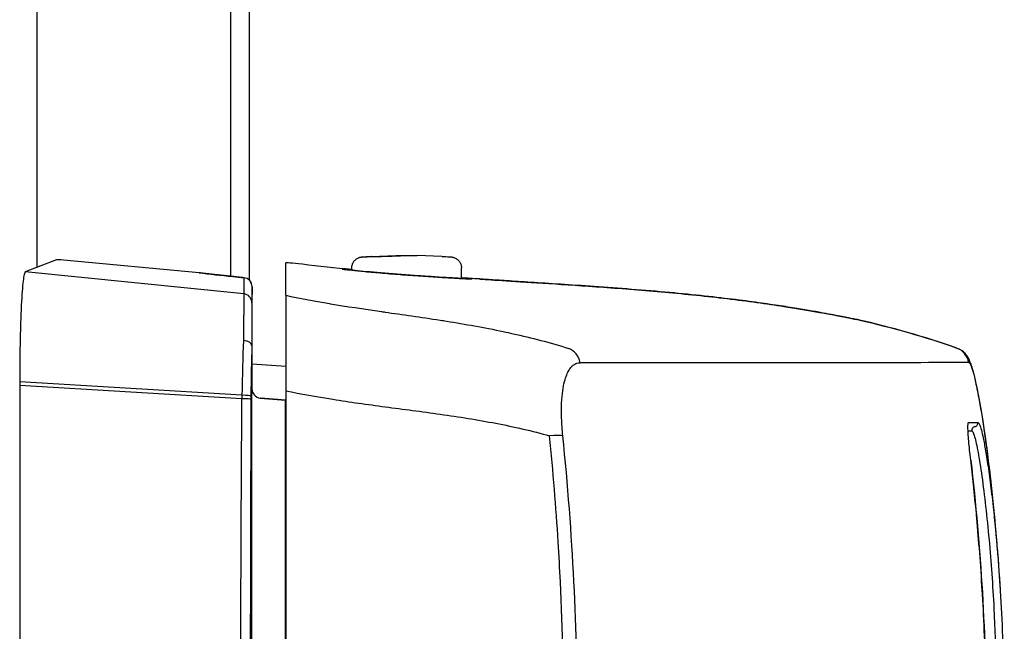
# Model space of a CAD drawing. Units: millimetres. Extents: x 0 to 4846, y 0 to 1680.
# Drawn here: x 929 to 956, y 573 to 589 of the extents above; entities that cross this region are included whole.
import ezdxf

# ---------------------------------------------------------------- set-up
doc = ezdxf.new("R2010")
doc.units = ezdxf.units.MM
doc.header["$LTSCALE"] = 6
for name, color, linetype, lineweight in [('ﾄｯﾌﾟｶﾊﾞｰ', 7, 'Continuous', 25), ('ﾎﾞﾃﾞｨｰ', 2, 'Continuous', 25), ('ﾗｯﾁ', 6, 'Continuous', 25)]:
    doc.layers.add(name, color=color, linetype=linetype, lineweight=lineweight)

msp = doc.modelspace()

# ---------------------------------------------------------------- linework, layer by layer
at = {"layer": 'ﾄｯﾌﾟｶﾊﾞｰ'}
for p, q in [((935.192, 582.405), (935.192, 827.783)), ((929.892, 582.652), (929.892, 827.536))]:
    msp.add_line(p, q, dxfattribs=at)
at = {"layer": 'ﾎﾞﾃﾞｨｰ'}
msp.add_line((935.692, 827.885), (935.692, 582.303), dxfattribs=at)
at = {"layer": 'ﾗｯﾁ'}
for p, q in [((930.423, 582.861), (929.567, 582.525)), ((934.324, 582.501), (930.609, 582.849)), ((939.039, 582.952), (939.711, 582.977)), ((939.04, 582.952), (939.712, 582.977)), ((940.291, 582.976), (939.605, 582.951)), ((939.712, 582.977), (940.291, 582.976)), ((940.964, 582.951), (940.292, 582.976)), ((935.544, 581.93), (929.567, 582.525)), ((938.501, 582.574), (938.501, 582.636)), ((941.501, 582.347), (941.501, 582.636)), ((935.547, 582.368), (935.544, 581.93)), ((935.772, 582.12), (935.769, 581.681)), ((935.772, 579.3), (935.772, 582.12)), ((935.772, 579.3), (935.772, 582.12)), ((952.356, 581.217), (952.352, 581.218)), ((935.769, 580.492), (935.769, 579.324)), ((935.772, 580.014), (936.696, 579.949)), ((929.414, 579.514), (929.414, 579.418)), ((935.497, 579.149), (929.414, 579.514)), ((929.414, 579.418), (929.414, 560.77)), ((935.496, 579.057), (929.414, 579.418)), ((935.769, 560.864), (935.769, 579.324)), ((935.77, 579.324), (935.769, 579.324)), ((935.998, 579.075), (936.692, 579.017)), ((936, 579.075), (935.998, 579.075)), ((936.696, 579.017), (936, 579.075)), ((936.692, 561.171), (936.692, 579.017))]:
    msp.add_line(p, q, dxfattribs=at)
for centre, radius, start, end in [((939.05, 582.652), 0.3, 92.1128, 92.6947), ((940.953, 582.651), 0.3, 87.3605, 87.8893), ((935.522, 582.12), 0.25, 359.9999, 84.0582), ((936.02, 579.324), 0.25, 180, 265.2435)]:
    msp.add_arc(centre, radius, start, end, dxfattribs=at)
for centre, major_axis, ratio, start_param, end_param in [((930.673, 582.836), (0.25, -0.025), 0.025628, 1.834565, 3.091807), ((939.05, 582.652), (-0.014, 0.3), 0.792582, 6.265826, 6.283194), ((939.05, 582.652), (-0.011, 0.3), 0.322599, 6.271997, 6.283185), ((938.218, 582.405), (0.199, -0.02), 0.999988, 1.456445, 1.570796), ((934.342, 582.462), (0.039, -0.0324), 0.576147, 2.417918, 2.442719), ((935.522, 582.12), (0.25, -0.001), 0.999665, 0.005575, 1.476356), ((941.78, 582.135), (-0.2, -0.013), 0.999987, 4.712389, 4.712886), ((941.78, 582.135), (-0.2, 0.012), 0.999987, 4.712389, 4.829111), ((945.294, 582.132), (-3.463, 0.215), 0.003587, 0.309811, 0.331692), ((942.008, 582.132), (0.014, 0.199), 0.964401, 6.283167, 6.296728), ((935.519, 581.681), (0.25, -0.001), 0.999665, 0.005575, 1.476356), ((935.769, 578.826), (0, -2.856), 0.000144, 3.167474, 4.089353), ((952.285, 581.027), (0.039, 0.196), 0.943241, 6.255007, 6.283182), ((935.635, 578.817), (-0.029, -3.097), 0.045837, 4.080425, 4.605547), ((935.519, 580.501), (0.25, -0.005), 0.588219, 0.053661, 1.506149), ((935.889, 578.818), (0, -2.847), 0.052328, 4.078378, 4.605142), ((944.283, 579.959), (0, 0.5), 0.943007, 4.878425, 5.951266), ((954.887, 579.972), (-0.003, 0.5), 0.999209, 4.87175, 5.938115), ((954.901, 579.967), (0.302, 0.399), 0.998504, 6.283185, 6.299527), ((954.901, 579.967), (0.302, 0.399), 0.998504, 5.526161, 6.283185), ((954.917, 579.95), (0.408, 0.289), 0.996639, 5.831444, 6.283185), ((766.361, 580.078), (189.169, -0.021), 0.000242, 5.943937, 6.243412), ((956.51, 570.203), (-1.132, 9.852), 0.039522, 6.246366, 6.279036), ((956.525, 569.87), (-1.148, 10.186), 0.039676, 6.211154, 6.244981), ((936.019, 579.324), (0.25, 0), 0.999555, 3.141593, 4.629373), ((935.705, 578.85), (-0.015, -2.743), 0.076804, 4.603527, 4.637297), ((935.491, 579.038), (0.25, -0.001), 0.075882, 0.052511, 1.549146), ((935.491, 579.123), (0.25, -0.001), 0.104227, 0.052647, 1.54635), ((937.255, 570.094), (0, -58.961), 0.025985, 4.560113, 4.864665), ((935.837, 578.883), (-0.003, -2.362), 0.041262, 4.610793, 4.646984), ((938.166, 578.895), (1.55, -0.129), 0.000012, 2.818773, 2.828134), ((766.36, 578.429), (189.422, -0.021), 0.000242, 6.217913, 6.243936), ((955.564, 578.194), (-0.0135, 0.0991), 0.999255, 6.280508, 7.853982), ((955.538, 578.392), (0.0138, -0.099), 0.999257, 6.277235, 7.853982), ((943.811, 577.975), (0.497, 0.051), 0.106788, 0.349864, 1.350417), ((766.36, 578.204), (189.251, -0.021), 0.000242, 6.232312, 6.243936), ((955.34, 577.366), (0.0993, 0.0116), 0.06809, 0.000721, 0.069663)]:
    msp.add_ellipse(centre, major_axis=major_axis, ratio=ratio, start_param=start_param, end_param=end_param, dxfattribs=at)
for points, knots in [([(938.501, 582.636), (938.501, 582.669), (938.507, 582.701), (938.527, 582.762), (938.542, 582.791), (938.58, 582.842), (938.604, 582.864), (938.642, 582.891), (938.655, 582.899), (938.681, 582.911), (938.693, 582.916), (938.712, 582.923), (938.719, 582.925), (938.734, 582.929), (938.742, 582.931), (938.754, 582.933), (938.759, 582.934), (938.77, 582.935), (938.775, 582.936), (938.796, 582.938), (938.81, 582.939), (938.874, 582.944), (938.944, 582.948), (939.036, 582.952)], [0, 0, 0, 0, 0.0096866, 0.0096866, 0.0192619, 0.0192619, 0.0288313, 0.0288313, 0.0334489, 0.0334489, 0.0374816, 0.0374816, 0.0401475, 0.0401475, 0.043669, 0.043669, 0.0470177, 0.0470177, 0.0528679, 0.0528679, 0.0703794, 0.0703794, 0.1150501, 0.1150501, 0.1150501, 0.1150501]), ([(939.605, 582.951), (939.559, 582.95), (939.512, 582.948), (939.464, 582.947), (939.452, 582.947), (939.441, 582.946), (939.43, 582.946), (939.378, 582.945), (939.325, 582.943), (939.274, 582.942), (939.265, 582.942), (939.257, 582.941), (939.249, 582.941), (939.195, 582.94), (939.142, 582.939), (939.094, 582.938), (939.089, 582.938), (939.085, 582.937), (939.08, 582.937), (939.03, 582.936), (938.984, 582.935), (938.945, 582.935), (938.902, 582.934), (938.868, 582.934), (938.843, 582.934), (938.819, 582.934), (938.803, 582.934), (938.796, 582.935), (938.795, 582.935), (938.795, 582.935), (938.794, 582.935), (938.789, 582.936), (938.791, 582.937), (938.8, 582.938), (938.801, 582.938), (938.802, 582.938), (938.803, 582.938), (938.813, 582.939), (938.829, 582.941), (938.85, 582.942), (938.854, 582.942), (938.858, 582.942), (938.862, 582.943), (938.883, 582.944), (938.909, 582.945), (938.936, 582.947), (938.943, 582.947), (938.949, 582.948), (938.956, 582.948), (938.983, 582.949), (939.011, 582.951), (939.04, 582.952)], [0, 0, 0, 0, 0.081232, 0.081232, 0.081232, 0.1, 0.1, 0.1, 0.186366, 0.186366, 0.186366, 0.2, 0.2, 0.2, 0.291259, 0.291259, 0.291259, 0.3, 0.3, 0.3, 0.396154, 0.396154, 0.396154, 0.5, 0.5, 0.5, 0.6, 0.6, 0.6, 0.605914, 0.605914, 0.605914, 0.7, 0.7, 0.7, 0.710818, 0.710818, 0.710818, 0.8, 0.8, 0.8, 0.815714, 0.815714, 0.815714, 0.9, 0.9, 0.9, 0.920881, 0.920881, 0.920881, 1, 1, 1, 1]), ([(940.966, 582.951), (941.048, 582.947), (941.112, 582.944), (941.18, 582.94), (941.197, 582.938), (941.219, 582.936), (941.225, 582.936), (941.236, 582.934), (941.242, 582.934), (941.256, 582.931), (941.264, 582.93), (941.282, 582.925), (941.291, 582.922), (941.31, 582.916), (941.321, 582.911), (941.347, 582.899), (941.363, 582.889), (941.399, 582.863), (941.42, 582.843), (941.456, 582.797), (941.472, 582.769), (941.494, 582.71), (941.5, 582.678), (941.501, 582.643), (941.501, 582.639), (941.501, 582.636)], [0, 0, 0, 0, 0.0397872, 0.0397872, 0.0598429, 0.0598429, 0.066402, 0.066402, 0.0713388, 0.0713388, 0.0750308, 0.0750308, 0.078308, 0.078308, 0.0817294, 0.0817294, 0.0872742, 0.0872742, 0.0954717, 0.0954717, 0.1048945, 0.1048945, 0.1144624, 0.1144624, 0.1155025, 0.1155025, 0.1155025, 0.1155025]), ([(936.697, 581.886), (936.698, 582.129), (936.698, 582.331), (936.7, 582.623), (936.701, 582.734), (936.701, 582.778)], [0.000002, 0.000002, 0.000002, 0.000002, 2.701597, 2.701597, 5.22893, 5.22893, 5.22893, 5.22893]), ([(937.15, 582.735), (937.004, 582.751), (936.894, 582.763), (936.745, 582.777), (936.705, 582.78), (936.701, 582.778)], [-0.3385416, -0.3385416, -0.3385416, -0.3385416, -0.1677195, -0.1677195, -0.0000017, -0.0000017, -0.0000017, -0.0000017]), ([(938.238, 582.604), (938.238, 582.605), (938.277, 582.602), (938.404, 582.592), (938.492, 582.584), (938.501, 582.583)], [0, 0, 0, 0, 0.0833333, 0.1666667, 0.1757514, 0.1757514, 0.1757514, 0.1757514]), ([(938.256, 582.601), (938.256, 582.601), (938.256, 582.601), (938.256, 582.601), (938.26, 582.601), (938.279, 582.598), (938.305, 582.595), (938.395, 582.585), (938.476, 582.576), (938.685, 582.555), (938.82, 582.542), (939.124, 582.514), (939.296, 582.499), (939.655, 582.469), (939.846, 582.454), (940.223, 582.427), (940.414, 582.413), (940.77, 582.39), (940.941, 582.379), (941.241, 582.361), (941.374, 582.354), (941.586, 582.342), (941.668, 582.338), (941.739, 582.335), (941.754, 582.335), (941.769, 582.334), (941.773, 582.334), (941.773, 582.334), (941.773, 582.334), (941.773, 582.334)], [0.0356512, 0.0356512, 0.0356512, 0.0356512, 0.0360272, 0.0360272, 0.0485695, 0.0485695, 0.0804454, 0.0804454, 0.1322533, 0.1322533, 0.1884031, 0.1884031, 0.2450563, 0.2450563, 0.3017997, 0.3017997, 0.3585029, 0.3585029, 0.4151946, 0.4151946, 0.4718665, 0.4718665, 0.5284021, 0.5284021, 0.5503849, 0.5503849, 0.5629429, 0.5629429, 0.5633129, 0.5633129, 0.5633129, 0.5633129]), ([(935.547, 582.368), (935.526, 582.37), (935.506, 582.373), (935.485, 582.375), (935.465, 582.377), (935.444, 582.379), (935.424, 582.381), (935.404, 582.383), (935.385, 582.385), (935.368, 582.387), (935.35, 582.389), (935.333, 582.39), (935.317, 582.392), (935.302, 582.394), (935.286, 582.395), (935.272, 582.397), (935.258, 582.398), (935.244, 582.4), (935.23, 582.401), (935.217, 582.403), (935.203, 582.404), (935.19, 582.405), (935.177, 582.407), (935.164, 582.408), (935.151, 582.41), (935.138, 582.411), (935.125, 582.412), (935.113, 582.414), (935.1, 582.415), (935.087, 582.416), (935.074, 582.418), (935.061, 582.419), (935.048, 582.42), (935.035, 582.422), (935.022, 582.423), (935.01, 582.425), (934.997, 582.426), (934.984, 582.427), (934.971, 582.429), (934.958, 582.43), (934.945, 582.432), (934.932, 582.433), (934.919, 582.434), (934.906, 582.436), (934.893, 582.437), (934.88, 582.439), (934.867, 582.44), (934.854, 582.441), (934.841, 582.443), (934.828, 582.444), (934.815, 582.446), (934.802, 582.447), (934.789, 582.449), (934.776, 582.45), (934.763, 582.451), (934.75, 582.453), (934.737, 582.454), (934.724, 582.456), (934.711, 582.457), (934.698, 582.459), (934.685, 582.46), (934.672, 582.462), (934.659, 582.463), (934.645, 582.465), (934.632, 582.466), (934.619, 582.468), (934.606, 582.469), (934.593, 582.471), (934.58, 582.472), (934.566, 582.474), (934.553, 582.475), (934.54, 582.477), (934.526, 582.478), (934.513, 582.48), (934.5, 582.481), (934.486, 582.483), (934.473, 582.484), (934.459, 582.486), (934.446, 582.487), (934.433, 582.489), (934.419, 582.49), (934.406, 582.492), (934.392, 582.494), (934.378, 582.495), (934.365, 582.497), (934.351, 582.498), (934.338, 582.5), (934.324, 582.501)], [0, 0, 0, 0, 0.033506, 0.033506, 0.033506, 0.068241, 0.068241, 0.068241, 0.102968, 0.102968, 0.102968, 0.1377, 0.1377, 0.1377, 0.172414, 0.172414, 0.172414, 0.206897, 0.206897, 0.206897, 0.241379, 0.241379, 0.241379, 0.275862, 0.275862, 0.275862, 0.310345, 0.310345, 0.310345, 0.344828, 0.344828, 0.344828, 0.37931, 0.37931, 0.37931, 0.413793, 0.413793, 0.413793, 0.448276, 0.448276, 0.448276, 0.482759, 0.482759, 0.482759, 0.517241, 0.517241, 0.517241, 0.551724, 0.551724, 0.551724, 0.586207, 0.586207, 0.586207, 0.62069, 0.62069, 0.62069, 0.655172, 0.655172, 0.655172, 0.689655, 0.689655, 0.689655, 0.724138, 0.724138, 0.724138, 0.758621, 0.758621, 0.758621, 0.793103, 0.793103, 0.793103, 0.827586, 0.827586, 0.827586, 0.862069, 0.862069, 0.862069, 0.896552, 0.896552, 0.896552, 0.931034, 0.931034, 0.931034, 0.965517, 0.965517, 0.965517, 1, 1, 1, 1]), ([(934.325, 582.501), (934.604, 582.469), (934.92, 582.434), (935.345, 582.389), (935.446, 582.379), (935.548, 582.368)], [0, 0, 0, 0, 0.0989953, 0.0989953, 0.12984, 0.12984, 0.12984, 0.12984]), ([(941.501, 582.357), (941.52, 582.356), (941.619, 582.349), (941.751, 582.339), (941.792, 582.335), (941.792, 582.334)], [0.814833, 0.814833, 0.814833, 0.814833, 0.8333333, 0.9166667, 1, 1, 1, 1]), ([(941.996, 582.333), (941.994, 582.333), (941.992, 582.333), (941.99, 582.334), (941.988, 582.334), (941.986, 582.334), (941.984, 582.334)], [0.0000041, 0.0000041, 0.0000041, 0.0000041, 0.5, 0.5, 0.5, 1, 1, 1, 1]), ([(952.329, 581.222), (952.292, 581.23), (952.251, 581.238), (952.205, 581.247), (952.158, 581.256), (952.107, 581.267), (952.05, 581.278), (951.992, 581.289), (951.929, 581.302), (951.857, 581.315), (951.786, 581.329), (951.706, 581.344), (951.618, 581.361), (951.529, 581.378), (951.43, 581.396), (951.32, 581.416), (951.209, 581.436), (951.087, 581.457), (950.951, 581.48), (950.815, 581.504), (950.664, 581.529), (950.498, 581.555), (950.331, 581.582), (950.148, 581.61), (949.947, 581.639), (949.746, 581.669), (949.526, 581.699), (949.284, 581.731), (949.042, 581.763), (948.777, 581.795), (948.49, 581.828), (948.202, 581.861), (947.893, 581.894), (947.567, 581.926), (947.241, 581.958), (946.899, 581.989), (946.552, 582.018), (946.205, 582.047), (945.852, 582.074), (945.513, 582.099), (945.173, 582.124), (944.847, 582.146), (944.543, 582.166), (944.239, 582.187), (943.956, 582.205), (943.694, 582.222), (943.431, 582.238), (943.189, 582.254), (942.973, 582.268), (942.756, 582.282), (942.567, 582.294), (942.407, 582.305), (942.248, 582.315), (942.118, 582.324), (942.02, 582.331)], [0, 0, 0, 0, 0.0555556, 0.0555556, 0.0555556, 0.1111111, 0.1111111, 0.1111111, 0.1666667, 0.1666667, 0.1666667, 0.2222222, 0.2222222, 0.2222222, 0.2777778, 0.2777778, 0.2777778, 0.3333333, 0.3333333, 0.3333333, 0.3888889, 0.3888889, 0.3888889, 0.4444444, 0.4444444, 0.4444444, 0.5, 0.5, 0.5, 0.5555556, 0.5555556, 0.5555556, 0.6111111, 0.6111111, 0.6111111, 0.6666667, 0.6666667, 0.6666667, 0.7222222, 0.7222222, 0.7222222, 0.7777778, 0.7777778, 0.7777778, 0.8333333, 0.8333333, 0.8333333, 0.8888889, 0.8888889, 0.8888889, 0.9444444, 0.9444444, 0.9444444, 1, 1, 1, 1]), ([(942.023, 582.331), (942.173, 582.32), (942.416, 582.304), (943.049, 582.263), (943.445, 582.238), (944.341, 582.18), (944.852, 582.147), (945.926, 582.069), (946.502, 582.024), (947.645, 581.921), (948.227, 581.86), (949.326, 581.729), (949.857, 581.655), (950.802, 581.508), (951.227, 581.434), (951.891, 581.31), (952.148, 581.259), (952.324, 581.224)], [0, 0, 0, 0, 0.171889, 0.171889, 0.342615, 0.342615, 0.513855, 0.513855, 0.685818, 0.685818, 0.858362, 0.858362, 1.032306, 1.032306, 1.207402, 1.207402, 1.369649, 1.369649, 1.369649, 1.369649]), ([(935.544, 581.93), (935.544, 581.928), (935.544, 581.925), (935.544, 581.921), (935.545, 581.916), (935.545, 581.91), (935.545, 581.903), (935.545, 581.895), (935.545, 581.886), (935.545, 581.876), (935.545, 581.873), (935.545, 581.869), (935.545, 581.865), (935.545, 581.857), (935.545, 581.849), (935.545, 581.84), (935.545, 581.827), (935.545, 581.812), (935.545, 581.796), (935.545, 581.779), (935.545, 581.762), (935.545, 581.743), (935.545, 581.73), (935.545, 581.716), (935.545, 581.702), (935.545, 581.695), (935.545, 581.688), (935.545, 581.681), (935.544, 581.659), (935.544, 581.636), (935.544, 581.611), (935.544, 581.586), (935.544, 581.56), (935.544, 581.533), (935.544, 581.505), (935.544, 581.477), (935.543, 581.447), (935.543, 581.417), (935.543, 581.386), (935.543, 581.353), (935.543, 581.321), (935.542, 581.287), (935.542, 581.252), (935.542, 581.217), (935.542, 581.181), (935.541, 581.144), (935.541, 581.131), (935.541, 581.118), (935.541, 581.105), (935.541, 581.08), (935.541, 581.055), (935.541, 581.029), (935.54, 580.99), (935.54, 580.949), (935.54, 580.908), (935.539, 580.867), (935.539, 580.824), (935.539, 580.781), (935.539, 580.751), (935.538, 580.721), (935.538, 580.69), (935.538, 580.676), (935.538, 580.662), (935.538, 580.648)], [0, 0, 0, 0, 0.058824, 0.058824, 0.058824, 0.117647, 0.117647, 0.117647, 0.176471, 0.176471, 0.176471, 0.196323, 0.196323, 0.196323, 0.235294, 0.235294, 0.235294, 0.294118, 0.294118, 0.294118, 0.352941, 0.352941, 0.352941, 0.392587, 0.392587, 0.392587, 0.411765, 0.411765, 0.411765, 0.470588, 0.470588, 0.470588, 0.529412, 0.529412, 0.529412, 0.588235, 0.588235, 0.588235, 0.647059, 0.647059, 0.647059, 0.705882, 0.705882, 0.705882, 0.764706, 0.764706, 0.764706, 0.785123, 0.785123, 0.785123, 0.823529, 0.823529, 0.823529, 0.882353, 0.882353, 0.882353, 0.941176, 0.941176, 0.941176, 0.981452, 0.981452, 0.981452, 1, 1, 1, 1]), ([(936.697, 581.886), (936.697, 581.877), (936.697, 581.813), (936.697, 581.564), (936.697, 581.368), (936.697, 580.865), (936.697, 580.564), (936.696, 579.927), (936.696, 579.604), (936.696, 579.273)], [-0.4225453, -0.4225453, -0.4225453, -0.4225453, -0.3225449, -0.3225449, -0.2112656, -0.2112656, -0.1000083, -0.1000083, -0.0000033, -0.0000033, -0.0000033, -0.0000033]), ([(936.697, 581.886), (937.062, 581.806), (937.459, 581.731), (937.896, 581.658), (937.904, 581.657), (937.911, 581.656), (937.919, 581.655), (938.35, 581.583), (938.819, 581.513), (939.316, 581.442), (939.348, 581.437), (939.379, 581.432), (939.411, 581.428), (939.889, 581.359), (940.393, 581.288), (940.917, 581.206), (940.977, 581.197), (941.037, 581.188), (941.097, 581.178), (941.6, 581.097), (942.121, 581.006), (942.647, 580.895), (942.737, 580.876), (942.826, 580.857), (942.916, 580.836), (943.418, 580.724), (943.925, 580.593), (944.437, 580.432)], [0.0000014, 0.0000014, 0.0000014, 0.0000014, 0.2, 0.2, 0.2, 0.2035512, 0.2035512, 0.2035512, 0.4, 0.4, 0.4, 0.4124435, 0.4124435, 0.4124435, 0.6, 0.6, 0.6, 0.6213559, 0.6213559, 0.6213559, 0.8, 0.8, 0.8, 0.830406, 0.830406, 0.830406, 1, 1, 1, 1]), ([(952.352, 581.218), (952.348, 581.219), (952.344, 581.219), (952.341, 581.22), (952.337, 581.221), (952.333, 581.222), (952.329, 581.222)], [0, 0, 0, 0, 0.5, 0.5, 0.5, 1, 1, 1, 1]), ([(935.769, 580.505), (935.769, 580.504), (935.769, 580.504), (935.769, 580.503), (935.769, 580.503), (935.769, 580.502), (935.769, 580.501), (935.769, 580.5), (935.769, 580.5), (935.769, 580.499), (935.769, 580.498), (935.769, 580.497), (935.769, 580.496), (935.769, 580.495), (935.769, 580.494), (935.769, 580.492)], [0, 0, 0, 0, 0.2, 0.2, 0.2, 0.4, 0.4, 0.4, 0.6, 0.6, 0.6, 0.8, 0.8, 0.8, 1, 1, 1, 1]), ([(955.203, 580.366), (955.25, 580.33), (955.283, 580.294), (955.313, 580.255), (955.319, 580.247), (955.325, 580.239)], [0, 0, 0, 0, 0.03062283, 0.03062283, 0.03871309, 0.03871309, 0.03871309, 0.03871309]), ([(955.325, 580.239), (955.369, 580.176), (955.39, 580.129), (955.453, 579.978), (955.484, 579.87), (955.573, 579.52), (955.63, 579.244), (955.793, 578.318), (955.906, 577.527), (956.007, 576.599)], [0, 0, 0, 0, 0.0642738, 0.0642738, 0.207642, 0.207642, 0.4236276, 0.4236276, 0.7911106, 0.7911106, 0.7911106, 0.7911106]), ([(944.277, 578.041), (944.259, 578.213), (944.237, 578.533), (944.239, 578.95), (944.27, 579.283), (944.32, 579.535), (944.381, 579.717), (944.446, 579.845), (944.511, 579.932), (944.574, 579.987), (944.635, 580.021), (944.693, 580.038), (944.73, 580.042), (944.748, 580.042)], [0.0000002, 0.0000002, 0.0000002, 0.0000002, 0.0909091, 0.1818182, 0.2727273, 0.3636364, 0.4545455, 0.5454545, 0.6363636, 0.7272727, 0.8181818, 0.9090909, 1, 1, 1, 1]), ([(955.409, 580.032), (955.417, 580.022), (955.424, 580.009), (955.432, 579.992), (955.44, 579.975), (955.448, 579.954), (955.457, 579.929), (955.466, 579.904), (955.476, 579.875), (955.486, 579.841), (955.496, 579.807), (955.508, 579.767), (955.52, 579.721), (955.532, 579.675), (955.545, 579.621), (955.559, 579.559), (955.573, 579.497), (955.589, 579.426), (955.606, 579.343), (955.623, 579.26), (955.642, 579.165), (955.662, 579.054), (955.683, 578.944), (955.705, 578.819), (955.729, 578.674), (955.753, 578.529), (955.779, 578.364), (955.807, 578.176), (955.811, 578.148), (955.815, 578.12), (955.819, 578.092), (955.843, 577.925), (955.869, 577.742), (955.895, 577.544), (955.925, 577.312), (955.955, 577.06), (955.985, 576.797), (955.992, 576.731), (956, 576.665), (956.007, 576.599)], [0, 0, 0, 0, 0.0555556, 0.0555556, 0.0555556, 0.1111111, 0.1111111, 0.1111111, 0.1666667, 0.1666667, 0.1666667, 0.2222222, 0.2222222, 0.2222222, 0.2777778, 0.2777778, 0.2777778, 0.3333333, 0.3333333, 0.3333333, 0.3888889, 0.3888889, 0.3888889, 0.4444444, 0.4444444, 0.4444444, 0.5, 0.5, 0.5, 0.5081401, 0.5081401, 0.5081401, 0.5555556, 0.5555556, 0.5555556, 0.6111111, 0.6111111, 0.6111111, 0.6248875, 0.6248875, 0.6248875, 0.6248875]), ([(935.496, 561.132), (935.492, 561.667), (935.489, 562.205), (935.485, 562.745), (935.482, 563.284), (935.479, 563.825), (935.477, 564.368), (935.474, 564.91), (935.472, 565.454), (935.47, 565.998), (935.468, 566.543), (935.467, 567.089), (935.466, 567.635), (935.465, 568.181), (935.464, 568.727), (935.464, 569.274), (935.463, 569.547), (935.463, 569.821), (935.463, 570.094), (935.463, 570.367), (935.463, 570.641), (935.464, 570.914), (935.464, 571.461), (935.465, 572.008), (935.466, 572.554), (935.467, 573.1), (935.468, 573.645), (935.47, 574.19), (935.472, 574.734), (935.474, 575.278), (935.477, 575.821), (935.479, 576.363), (935.482, 576.904), (935.485, 577.444), (935.489, 577.983), (935.492, 578.521), (935.496, 579.057)], [0, 0, 0, 0, 0.090909, 0.090909, 0.090909, 0.181818, 0.181818, 0.181818, 0.272727, 0.272727, 0.272727, 0.363636, 0.363636, 0.363636, 0.454545, 0.454545, 0.454545, 0.5, 0.5, 0.5, 0.545455, 0.545455, 0.545455, 0.636364, 0.636364, 0.636364, 0.727273, 0.727273, 0.727273, 0.818182, 0.818182, 0.818182, 0.909091, 0.909091, 0.909091, 1, 1, 1, 1]), ([(936.696, 579.273), (936.696, 576.218), (936.696, 573.149), (936.695, 567.005), (936.695, 563.936), (936.694, 560.881)], [-1.843906, -1.843906, -1.843906, -1.843906, -0.921964, -0.921964, -0.000004, -0.000004, -0.000004, -0.000004]), ([(936.696, 579.273), (937.102, 579.189), (937.958, 579.034), (939.403, 578.834), (940.919, 578.64), (942.455, 578.399), (943.435, 578.176), (943.915, 578.038)], [0.0000027, 0.0000027, 0.0000027, 0.0000027, 0.2, 0.4, 0.6, 0.8, 1, 1, 1, 1]), ([(955.439, 577.378), (955.428, 577.472), (955.408, 577.651), (955.384, 577.904), (955.368, 578.118), (955.361, 578.281), (955.365, 578.382), (955.373, 578.405), (955.379, 578.405)], [0.000003, 0.000003, 0.000003, 0.000003, 0.1666667, 0.3333333, 0.5, 0.6666667, 0.8333333, 0.9999983, 0.9999983, 0.9999983, 0.9999983]), ([(955.637, 578.406), (955.645, 578.406), (955.653, 578.399), (955.663, 578.383), (955.673, 578.367), (955.685, 578.342), (955.698, 578.304), (955.711, 578.266), (955.725, 578.216), (955.741, 578.151), (955.757, 578.085), (955.775, 578.005), (955.796, 577.901), (955.816, 577.798), (955.839, 577.672), (955.863, 577.52), (955.888, 577.368), (955.915, 577.19), (955.942, 576.995), (955.969, 576.799), (955.996, 576.587), (956.021, 576.371), (956.035, 576.252), (956.048, 576.131), (956.061, 576.011), (956.072, 575.914), (956.082, 575.817), (956.091, 575.722), (956.113, 575.509), (956.132, 575.303), (956.149, 575.103), (956.166, 574.903), (956.182, 574.709), (956.196, 574.52), (956.21, 574.331), (956.223, 574.147), (956.235, 573.965), (956.239, 573.908), (956.242, 573.852), (956.246, 573.796)], [0, 0, 0, 0, 0.0294118, 0.0294118, 0.0294118, 0.0588235, 0.0588235, 0.0588235, 0.0882353, 0.0882353, 0.0882353, 0.1176471, 0.1176471, 0.1176471, 0.1470588, 0.1470588, 0.1470588, 0.1764706, 0.1764706, 0.1764706, 0.2058824, 0.2058824, 0.2058824, 0.2221601, 0.2221601, 0.2221601, 0.2352941, 0.2352941, 0.2352941, 0.2647059, 0.2647059, 0.2647059, 0.2941176, 0.2941176, 0.2941176, 0.3235294, 0.3235294, 0.3235294, 0.332603, 0.332603, 0.332603, 0.332603]), ([(943.913, 562.124), (944.01, 563.095), (944.088, 564.067), (944.149, 565.035), (944.171, 565.396), (944.191, 565.757), (944.209, 566.117), (944.274, 567.443), (944.306, 568.762), (944.306, 570.081), (944.306, 571.4), (944.274, 572.719), (944.21, 574.045), (944.192, 574.406), (944.172, 574.766), (944.15, 575.127), (944.09, 576.096), (944.012, 577.067), (943.915, 578.038)], [0, 0, 0, 0, 0.1821191, 0.1821191, 0.1821191, 0.25, 0.25, 0.25, 0.5, 0.5, 0.5, 0.75, 0.75, 0.75, 0.8178852, 0.8178852, 0.8178852, 1, 1, 1, 1]), ([(944.275, 562.121), (944.412, 563.455), (944.513, 564.789), (944.58, 566.115), (944.647, 567.442), (944.68, 568.762), (944.68, 570.081), (944.68, 571.401), (944.648, 572.72), (944.581, 574.047), (944.514, 575.373), (944.414, 576.707), (944.277, 578.041)], [0.0000003, 0.0000003, 0.0000003, 0.0000003, 0.25, 0.25, 0.25, 0.5, 0.5, 0.5, 0.75, 0.75, 0.75, 1, 1, 1, 1]), ([(955.465, 578.18), (955.485, 578.18), (955.532, 578.089), (955.624, 577.694), (955.729, 577.055), (955.837, 576.226), (955.931, 575.315), (956.008, 574.384), (956.051, 573.712), (956.071, 573.35), (956.073, 573.31)], [0, 0, 0, 0, 0.05, 0.1, 0.15, 0.2, 0.25, 0.3, 0.35, 0.3562031, 0.3562031, 0.3562031, 0.3562031]), ([(955.865, 570.094), (955.865, 570.505), (955.861, 570.917), (955.853, 571.324), (955.852, 571.346), (955.852, 571.369), (955.851, 571.391), (955.835, 572.186), (955.803, 572.964), (955.761, 573.699), (955.759, 573.734), (955.756, 573.769), (955.754, 573.805), (955.712, 574.521), (955.659, 575.194), (955.605, 575.783), (955.601, 575.824), (955.598, 575.865), (955.594, 575.906), (955.541, 576.471), (955.488, 576.958), (955.439, 577.378)], [0.5003907, 0.5003907, 0.5003907, 0.5003907, 0.5714286, 0.5714286, 0.5714286, 0.5753834, 0.5753834, 0.5753834, 0.7142857, 0.7142857, 0.7142857, 0.7209599, 0.7209599, 0.7209599, 0.8571429, 0.8571429, 0.8571429, 0.8666701, 0.8666701, 0.8666701, 1, 1, 1, 1]), ([(956.246, 573.796), (956.295, 572.993), (956.331, 572.112), (956.354, 570.85), (956.357, 570.472), (956.357, 570.094)], [0, 0, 0, 0, 0.2695237, 0.2695237, 0.3822113, 0.3822113, 0.3822113, 0.3822113])]:
    msp.add_open_spline(points, degree=3, knots=knots, dxfattribs=at)
for points in [[(939.711, 582.977), (939.711, 582.977), (939.711, 582.977), (939.712, 582.977)], [(929.567, 582.525), (929.557, 582.521), (929.537, 582.475), (929.508, 582.294), (929.481, 582.01), (929.458, 581.632), (929.439, 581.175), (929.425, 580.657), (929.416, 580.096), (929.414, 579.708), (929.414, 579.514)], [(938.501, 582.59), (938.049, 582.633), (937.599, 582.681), (937.15, 582.735)], [(941.792, 582.334), (941.792, 582.333), (941.751, 582.334), (941.567, 582.343), (941.274, 582.359), (940.894, 582.382), (940.451, 582.411), (939.978, 582.444), (939.51, 582.481), (939.087, 582.517), (938.73, 582.55), (938.455, 582.578), (938.279, 582.598), (938.238, 582.603), (938.238, 582.604)], [(935.547, 582.368), (935.547, 582.368), (935.547, 582.368), (935.548, 582.368)], [(941.984, 582.334), (941.823, 582.344), (941.662, 582.353), (941.501, 582.363)], [(955.054, 580.444), (954.166, 580.757), (953.265, 581.01), (952.352, 581.218)], [(952.392, 581.21), (952.38, 581.212), (952.368, 581.215), (952.356, 581.217)], [(952.392, 581.21), (953.294, 581.003), (954.187, 580.751), (955.06, 580.443)], [(955.054, 580.444), (955.056, 580.444), (955.058, 580.444), (955.06, 580.443)], [(955.06, 580.443), (955.113, 580.424), (955.159, 580.398), (955.196, 580.371)], [(955.439, 577.378), (955.721, 574.972), (955.862, 572.533), (955.862, 570.094)], [(956.007, 576.599), (956.007, 576.598), (956.007, 576.597), (956.007, 576.596)], [(956.007, 576.596), (956.108, 575.665), (956.188, 574.731), (956.246, 573.796)], [(956.246, 573.796), (956.246, 573.796), (956.246, 573.796), (956.246, 573.795)], [(956.073, 573.31), (956.131, 572.24), (956.16, 571.167), (956.159, 570.094)]]:
    msp.add_open_spline(points, degree=3, dxfattribs=at)

doc.saveas('drawing.dxf')
